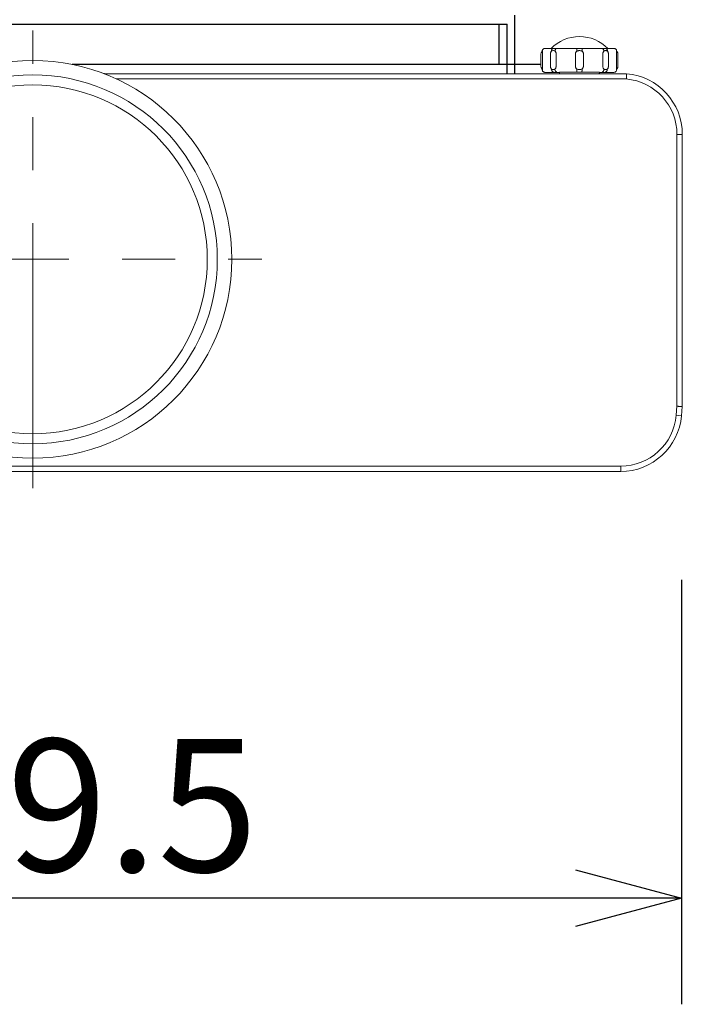
# Model space of a CAD drawing. Extents: x -68 to 57, y -56 to 58.
# Drawn here: x -28 to -15, y -6 to 13 of the extents above; entities that cross this region are included whole.
import ezdxf

# ---------------------------------------------------------------- set-up
doc = ezdxf.new("R2010")
doc.units = 0
doc.header["$MEASUREMENT"] = 0
doc.linetypes.add('CENTER', pattern=[0.6, 0.375, -0.075, 0.075, -0.075])
doc.linetypes.add('S100', pattern=[8, 5, -1, 1, -1])
doc.layers.get('0').update_dxf_attribs({"linetype": 'CONTINUOUS'})
doc.layers.get('DEFPOINTS').update_dxf_attribs({"linetype": 'CONTINUOUS'})
for name, color, linetype in [('DEFAULT_1', 7, 'CENTER'), ('GAIKEI', 7, 'CONTINUOUS'), ('SUNPO', 3, 'CONTINUOUS')]:
    doc.layers.add(name, color=color, linetype=linetype)
doc.styles.get("Standard").update_dxf_attribs({"font": 'MONOTXT.shx', "bigfont": 'BIGFONT.shx'})
doc.dimstyles.get("Standard").update_dxf_attribs({"dimscale": 0, "dimtxt": 3, "dimasz": 2, "dimexe": 2, "dimexo": 2, "dimgap": 0.09, "dimtad": 3, "dimdec": 4, "dimzin": 0, "dimdsep": 46, "dimtxsty": 'STANDARD', "dimblk1": 'OPEN30', "dimblk2": 'OPEN30', "dimsah": 1, "dimcen": 0, "dimadec": 0, "dimazin": 0, "dimtfac": 1, "dimtdec": 4, "dimtofl": 0, "dimtmove": 2, "dimatfit": 3, "dimldrblk": 'OPEN30', "dimfxl": 1, "dimtolj": 1, "dimtzin": 0, "dimarcsym": 0})

# ---------------------------------------------------------------- blocks, each defined once
blk = doc.blocks.new('_OPEN30')
at = {"color": 0, "linetype": 'ByBlock'}
for p, q in [((-1, 0.2679), (0, 0)), ((0, 0), (-1, -0.2679)), ((0, 0), (-1, 0))]:
    blk.add_line(p, q, dxfattribs=at)
blk = doc.blocks.new('*D7')
at = {"layer": 'DEFPOINTS', "color": 0}
for p in [(-39.893, 4.116), (-15.418, 4.116), (-39.893, -3.884)]:
    blk.add_point(p, dxfattribs=at)
at = {"layer": 'SUNPO', "color": 0, "lineweight": -2}
for p, q in [((-39.893, 2.116), (-39.893, -5.884)), ((-15.418, 2.116), (-15.418, -5.884)), ((-17.418, -3.884), (-37.893, -3.884))]:
    blk.add_line(p, q, dxfattribs=at)
at = {"layer": 'SUNPO', "color": 0, "lineweight": -2, "xscale": 2, "yscale": 2, "zscale": 2, "rotation": 180}
blk.add_blockref('_OPEN30', (-39.893, -3.884), dxfattribs=at)
at = {"layer": 'SUNPO', "color": 0, "lineweight": -2, "xscale": 2, "yscale": 2, "zscale": 2}
blk.add_blockref('_OPEN30', (-15.418, -3.884), dxfattribs=at)
at = {"layer": 'SUNPO', "color": 0, "insert": (-27.655, -2.134), "char_height": 2.5, "attachment_point": 5}
blk.add_mtext('\\A1;489.5', dxfattribs=at)

msp = doc.modelspace()

# ---------------------------------------------------------------- linework, layer by layer
at = {"layer": 'DEFAULT_1', "color": 14, "linetype": 'S100', "lineweight": 5}
msp.add_line((-27.64106, 3.84478), (-27.64106, 12.47916), dxfattribs=at)
at = {"layer": 'GAIKEI', "color": 1, "linetype": 'Continuous'}
for p, q in [((-18.55819, 11.66191), (-18.55819, 12.76407)), ((-37.29776, 12.59556), (-18.70273, 12.59556)), ((-18.85266, 11.83762), (-18.85266, 12.59556)), ((-18.70273, 11.66191), (-18.70273, 12.59556)), ((-18.06592, 11.83762), (-26.89776, 11.83762))]:
    msp.add_line(p, q, dxfattribs=at)
at = {"layer": 'GAIKEI', "color": 1, "linetype": 'Continuous', "lineweight": 5}
for p, q in [((-17.99271, 12.13703), (-16.68238, 12.13658)), ((-18.06592, 11.80514), (-18.06592, 12.03112)), ((-18.03688, 12.03112), (-18.03688, 11.80514)), ((-17.88613, 11.80514), (-17.88613, 12.03112)), ((-17.77994, 12.03112), (-17.77994, 11.80514)), ((-17.41599, 11.80514), (-17.41599, 12.03112)), ((-17.26583, 12.03112), (-17.26583, 11.80514)), ((-16.90188, 11.80514), (-16.90188, 12.03112)), ((-16.79569, 12.03112), (-16.79569, 11.80514)), ((-16.64494, 11.80514), (-16.64494, 12.03112)), ((-16.6159, 11.80514), (-16.6159, 12.03112)), ((-26.29011, 11.66202), (-26.29011, 11.66014)), ((-16.45785, 11.56229), (-26.06199, 11.56229)), ((-17.71592, 11.68702), (-17.99115, 11.68702)), ((-17.71592, 11.67452), (-17.71592, 11.68702)), ((-16.6907, 11.68702), (-16.9659, 11.68702)), ((-16.9659, 11.67452), (-16.9659, 11.68702)), ((-16.4534, 11.66202), (-16.4534, 11.66191)), ((-15.40338, 10.51636), (-15.50311, 10.51636)), ((-15.50311, 5.39128), (-15.50311, 10.51636)), ((-15.40338, 10.5055), (-15.40343, 10.5055)), ((-15.51806, 5.22039), (-15.50311, 5.39128)), ((-15.40338, 5.38693), (-15.40349, 5.38693)), ((-15.41871, 5.2117), (-15.51806, 5.22039)), ((-16.56435, 4.26164), (-38.71776, 4.26164)), ((-16.56435, 4.26164), (-16.56435, 4.16191))]:
    msp.add_line(p, q, dxfattribs=at)
at = {"layer": 'GAIKEI', "color": 7, "linetype": 'Continuous', "lineweight": 5}
for p, q in [((-16.4534, 11.66191), (-26.29011, 11.66191)), ((-15.40349, 5.38693), (-15.40349, 10.51636)), ((-15.41882, 5.21171), (-15.40349, 5.38693)), ((-16.56435, 4.16191), (-38.71776, 4.16191))]:
    msp.add_line(p, q, dxfattribs=at)
at = {"layer": 'GAIKEI', "color": 14, "linetype": 'S100', "lineweight": 5}
msp.add_line((-31.95824, 8.16197), (-23.32387, 8.16197), dxfattribs=at)
at = {"layer": 'GAIKEI', "color": 1, "linetype": 'Continuous', "lineweight": 5}
for radius in [3.75005, 3.47766, 3.28887]:
    msp.add_circle((-27.64106, 8.16197), radius, dxfattribs=at)
for centre, radius, start, end in [((-17.34091, 11.61202), 0.75001, 44.472674, 135.527326), ((-17.99092, 12.03112), 0.075, 143.202307, 180), ((-18.09092, 12.10612), 0.05, 323.130248, 348.990343), ((-16.5909, 12.10612), 0.05, 191.009657, 216.869752), ((-16.6909, 12.03112), 0.075, 0, 36.797693), ((-17.99092, 11.80514), 0.075, 180, 216.73327), ((-16.6909, 11.80514), 0.075, 323.26673, 0), ((-26.29011, 11.68702), 0.02511, 249.031104, 270), ((-26.29011, 11.68702), 0.025, 249.031104, 270), ((-16.5534, 10.51636), 1.05029, 0, 84.780528), ((-16.56435, 5.31193), 1.05029, 270, 355)]:
    msp.add_arc(centre, radius, start, end, dxfattribs=at)
at = {"layer": 'GAIKEI', "color": 7, "linetype": 'Continuous', "lineweight": 5}
for centre, start, end in [((-16.5534, 10.51636), 0, 85.01124), ((-16.56435, 5.31193), 270, 355)]:
    msp.add_arc(centre, 1.14991, start, end, dxfattribs=at)
at = {"layer": 'GAIKEI', "color": 1, "linetype": 'Continuous', "lineweight": 5}
for points, knots in [([(-18.04164, 12.09599), (-18.04293, 12.09559), (-18.03925, 12.09116), (-18.0395, 12.08874), (-18.03913, 12.08703)], [0, 0, 0, 0, 0.00404784822, 0.00931544982, 0.00931544982, 0.00931544982, 0.00931544982]), ([(-18.04184, 12.09657), (-18.04141, 12.0988), (-18.03964, 12.10546), (-18.0344, 12.11585), (-18.02493, 12.12614), (-18.01497, 12.13224), (-18.00844, 12.13456), (-18.00622, 12.13518)], [0, 0, 0, 0, 0.0068007202, 0.020613928, 0.0344272155, 0.0482402031, 0.055159194, 0.055159194, 0.055159194, 0.055159194]), ([(-18.03913, 12.08703), (-18.0388, 12.08295), (-18.03817, 12.07416), (-18.03744, 12.06037), (-18.03698, 12.04581), (-18.03688, 12.03597), (-18.03688, 12.03112)], [0, 0, 0, 0, 0.0122663063, 0.0264453068, 0.0414116477, 0.0559621118, 0.0559621118, 0.0559621118, 0.0559621118]), ([(-18.00717, 12.1349), (-18.00688, 12.13499), (-18.00656, 12.13508), (-18.00624, 12.13517), (-18.00622, 12.13518)], [0, 0, 0, 0, 0.000917551081, 0.000988455432, 0.000988455432, 0.000988455432, 0.000988455432]), ([(-18.00622, 12.13518), (-18.00596, 12.13525), (-18.00541, 12.1354), (-18.00459, 12.13561), (-18.00376, 12.1358), (-18.00294, 12.13598), (-18.00214, 12.13614), (-18.00136, 12.13628), (-18.00059, 12.13641), (-17.99995, 12.13651), (-17.99957, 12.13656), (-17.99944, 12.13658)], [0, 0, 0, 0, 0.00082400627, 0.00169727929, 0.00254992541, 0.00338295273, 0.00419736936, 0.00499418339, 0.00577440293, 0.00653903608, 0.00693119732, 0.00693119732, 0.00693119732, 0.00693119732]), ([(-17.99944, 12.13658), (-17.99932, 12.13659), (-17.99896, 12.13664), (-17.99836, 12.13671), (-17.99764, 12.13679), (-17.99693, 12.13685), (-17.99623, 12.13691), (-17.99554, 12.13695), (-17.99486, 12.13698), (-17.99419, 12.13701), (-17.99352, 12.13702), (-17.99305, 12.13703), (-17.9928, 12.13703), (-17.99276, 12.13703)], [0, 0, 0, 0, 0.00035789888, 0.00109438356, 0.00181830617, 0.00253067476, 0.00323233284, 0.003923579, 0.0046045993, 0.00527557989, 0.00593670705, 0.00658816712, 0.00669854074, 0.00669854074, 0.00669854074, 0.00669854074]), ([(-17.88613, 12.03112), (-17.88613, 12.03625), (-17.88547, 12.04652), (-17.88247, 12.06143), (-17.87747, 12.07517), (-17.87272, 12.08338), (-17.87005, 12.08703)], [0, 0, 0, 0, 0.01536992, 0.0307792102, 0.0454869235, 0.0590429619, 0.0590429619, 0.0590429619, 0.0590429619]), ([(-17.87005, 12.08703), (-17.87005, 12.09221), (-17.86885, 12.10242), (-17.86359, 12.11641), (-17.85527, 12.12772), (-17.84452, 12.13523), (-17.83623, 12.13703), (-17.83225, 12.13703)], [0, 0, 0, 0, 0.0155613285, 0.0304979435, 0.0443643379, 0.0570706721, 0.0690038008, 0.0690038008, 0.0690038008, 0.0690038008]), ([(-17.87005, 12.08703), (-17.86639, 12.08883), (-17.8583, 12.09279), (-17.8442, 12.09682), (-17.82807, 12.09667), (-17.81287, 12.09268), (-17.80348, 12.08886), (-17.7992, 12.08703)], [0, 0, 0, 0, 0.0122277241, 0.0270103286, 0.0435333367, 0.059913541, 0.0738977935, 0.0738977935, 0.0738977935, 0.0738977935]), ([(-17.7992, 12.08703), (-17.7992, 12.0922), (-17.79818, 12.10231), (-17.79369, 12.11621), (-17.78659, 12.12749), (-17.77733, 12.13512), (-17.76993, 12.13703), (-17.76646, 12.13703)], [0, 0, 0, 0, 0.0155338674, 0.0302274789, 0.0434489317, 0.0550123238, 0.06541973, 0.06541973, 0.06541973, 0.06541973]), ([(-17.7992, 12.08703), (-17.79601, 12.08326), (-17.79031, 12.07485), (-17.78425, 12.06081), (-17.78071, 12.04601), (-17.77994, 12.03599), (-17.77994, 12.03112)], [0, 0, 0, 0, 0.0148040237, 0.0302403849, 0.045635195, 0.0602504891, 0.0602504891, 0.0602504891, 0.0602504891]), ([(-17.41599, 12.03112), (-17.41599, 12.03623), (-17.41492, 12.04668), (-17.41007, 12.06178), (-17.40207, 12.07564), (-17.39491, 12.08353), (-17.39101, 12.08703)], [0, 0, 0, 0, 0.0153143424, 0.0312745581, 0.0472301576, 0.0629617046, 0.0629617046, 0.0629617046, 0.0629617046]), ([(-17.39101, 12.08703), (-17.39101, 12.09218), (-17.39092, 12.10205), (-17.39038, 12.11526), (-17.38987, 12.12669), (-17.38868, 12.13224), (-17.38832, 12.13703), (-17.38743, 12.13703)], [0, 0, 0, 0, 0.0154525082, 0.0294001884, 0.0404900555, 0.0476617316, 0.0503470653, 0.0503470653, 0.0503470653, 0.0503470653]), ([(-17.39101, 12.08703), (-17.38658, 12.08847), (-17.37671, 12.09158), (-17.36007, 12.09549), (-17.34763, 12.09657), (-17.34091, 12.09657)], [0, 0, 0, 0, 0.0139744984, 0.0310239424, 0.0512003587, 0.0512003587, 0.0512003587, 0.0512003587]), ([(-17.34091, 12.09657), (-17.33426, 12.09657), (-17.32186, 12.0955), (-17.30521, 12.09161), (-17.29527, 12.08848), (-17.29081, 12.08703)], [0, 0, 0, 0, 0.0199545851, 0.0371244456, 0.0511995492, 0.0511995492, 0.0511995492, 0.0511995492]), ([(-17.29081, 12.08703), (-17.29081, 12.09218), (-17.2909, 12.10205), (-17.29144, 12.11526), (-17.29195, 12.12669), (-17.29314, 12.13224), (-17.2935, 12.13703), (-17.29439, 12.13703)], [0, 0, 0, 0, 0.0154520137, 0.0293997661, 0.0404896205, 0.0476612261, 0.0503465323, 0.0503465323, 0.0503465323, 0.0503465323]), ([(-17.29081, 12.08703), (-17.28672, 12.08337), (-17.27936, 12.07517), (-17.2714, 12.06099), (-17.26681, 12.04607), (-17.26582, 12.03597), (-17.26583, 12.03112)], [0, 0, 0, 0, 0.0164671958, 0.0327528777, 0.0484146866, 0.0629612124, 0.0629612124, 0.0629612124, 0.0629612124]), ([(-16.88262, 12.08703), (-16.88262, 12.0922), (-16.88364, 12.10231), (-16.88813, 12.11621), (-16.89523, 12.12749), (-16.90449, 12.13512), (-16.91189, 12.13703), (-16.91535, 12.13703)], [0, 0, 0, 0, 0.0155338356, 0.0302274478, 0.0434489801, 0.0550124871, 0.065420018, 0.065420018, 0.065420018, 0.065420018]), ([(-16.90188, 12.03112), (-16.90188, 12.03625), (-16.90105, 12.04659), (-16.89732, 12.06155), (-16.89124, 12.0753), (-16.88568, 12.08342), (-16.88262, 12.08703)], [0, 0, 0, 0, 0.015387333, 0.0309522387, 0.0460552328, 0.0602510819, 0.0602510819, 0.0602510819, 0.0602510819]), ([(-16.88262, 12.08703), (-16.87834, 12.08886), (-16.86895, 12.09268), (-16.85374, 12.09667), (-16.83762, 12.09682), (-16.82352, 12.09279), (-16.81543, 12.08883), (-16.81177, 12.08703)], [0, 0, 0, 0, 0.0139844526, 0.0303707684, 0.0468932552, 0.0616703276, 0.0738977453, 0.0738977453, 0.0738977453, 0.0738977453]), ([(-16.81177, 12.08703), (-16.81177, 12.09221), (-16.81297, 12.10242), (-16.81823, 12.11641), (-16.82655, 12.12772), (-16.8373, 12.13523), (-16.84559, 12.13703), (-16.84957, 12.13703)], [0, 0, 0, 0, 0.0155613866, 0.0304979836, 0.0443642089, 0.0570702444, 0.0690029696, 0.0690029696, 0.0690029696, 0.0690029696]), ([(-16.81177, 12.08703), (-16.80898, 12.08323), (-16.80411, 12.07472), (-16.79914, 12.06069), (-16.7963, 12.04595), (-16.79569, 12.03599), (-16.79569, 12.03112)], [0, 0, 0, 0, 0.0141426764, 0.029189916, 0.0444416839, 0.0590420457, 0.0590420457, 0.0590420457, 0.0590420457]), ([(-16.68238, 12.13658), (-16.68225, 12.13656), (-16.68187, 12.13651), (-16.68123, 12.13641), (-16.68046, 12.13628), (-16.67968, 12.13614), (-16.67888, 12.13598), (-16.67806, 12.1358), (-16.67723, 12.13561), (-16.67641, 12.1354), (-16.67587, 12.13526), (-16.67561, 12.13518)], [0, 0, 0, 0, 0.00039386082, 0.00115849396, 0.0019387135, 0.00273552753, 0.00354994416, 0.00438297148, 0.0052356176, 0.00610889062, 0.00692479031, 0.00692479031, 0.00692479031, 0.00692479031]), ([(-16.67561, 12.13518), (-16.67338, 12.13456), (-16.66685, 12.13224), (-16.65689, 12.12614), (-16.64742, 12.11585), (-16.64218, 12.10546), (-16.64041, 12.0988), (-16.63998, 12.09657)], [0, 0, 0, 0, 0.0069270783, 0.020740066, 0.0345533534, 0.0483665612, 0.0551672814, 0.0551672814, 0.0551672814, 0.0551672814]), ([(-16.64494, 12.03112), (-16.64494, 12.03623), (-16.64483, 12.04637), (-16.64434, 12.06111), (-16.64362, 12.07464), (-16.64301, 12.08313), (-16.64269, 12.08703)], [0, 0, 0, 0, 0.0153176276, 0.0304239764, 0.0442439599, 0.0559615323, 0.0559615323, 0.0559615323, 0.0559615323]), ([(-16.64269, 12.08703), (-16.64232, 12.08874), (-16.6409, 12.09063), (-16.64146, 12.0964), (-16.64017, 12.09599)], [0, 0, 0, 0, 0.00526861804, 0.00931634128, 0.00931634128, 0.00931634128, 0.00931634128]), ([(-18.04104, 11.73358), (-18.04124, 11.73643), (-18.04236, 11.74365), (-18.04589, 11.75267), (-18.04955, 11.75831), (-18.05092, 11.76014)], [0, 0, 0, 0, 0.0085581536, 0.0218250315, 0.0286737677, 0.0286737677, 0.0286737677, 0.0286737677]), ([(-18.04104, 11.73358), (-18.04105, 11.73379), (-18.0408, 11.73447), (-18.04056, 11.73579), (-18.04029, 11.73691), (-18.04016, 11.73756)], [0, 0, 0, 0, 0.00062451166, 0.00209911355, 0.0040672947, 0.0040672947, 0.0040672947, 0.0040672947]), ([(-17.99114, 11.68702), (-17.99613, 11.68702), (-18.00618, 11.68854), (-18.01984, 11.69516), (-18.03095, 11.70553), (-18.03849, 11.7187), (-18.04069, 11.72861), (-18.04104, 11.73358)], [0, 0, 0, 0, 0.01497808, 0.0299420412, 0.0449044745, 0.0598666226, 0.0748273707, 0.0748273707, 0.0748273707, 0.0748273707]), ([(-18.03688, 11.80514), (-18.03688, 11.80035), (-18.03698, 11.79047), (-18.03745, 11.77561), (-18.03822, 11.76118), (-18.03915, 11.74852), (-18.03984, 11.74085), (-18.04016, 11.73756)], [0, 0, 0, 0, 0.0143876738, 0.0296149598, 0.044599866, 0.0577517057, 0.0676900157, 0.0676900157, 0.0676900157, 0.0676900157]), ([(-17.8662, 11.74453), (-17.86974, 11.74842), (-17.8759, 11.75753), (-17.88201, 11.7729), (-17.88542, 11.78906), (-17.88613, 11.7999), (-17.88613, 11.80514)], [0, 0, 0, 0, 0.0157714477, 0.0325986343, 0.0493721389, 0.0650931788, 0.0650931788, 0.0650931788, 0.0650931788]), ([(-17.8662, 11.74453), (-17.8649, 11.74397), (-17.86212, 11.74282), (-17.85757, 11.74112), (-17.85224, 11.7395), (-17.84599, 11.73818), (-17.83872, 11.73747), (-17.83049, 11.73772), (-17.8215, 11.73918), (-17.81207, 11.74185), (-17.80576, 11.74425), (-17.80257, 11.74556)], [0, 0, 0, 0, 0.0042269809, 0.0090461982, 0.0145645758, 0.0209099608, 0.0281826795, 0.0364248522, 0.0455530005, 0.0554280878, 0.0657806787, 0.0657806787, 0.0657806787, 0.0657806787]), ([(-17.82868, 11.69453), (-17.83261, 11.6946), (-17.8408, 11.69651), (-17.85139, 11.70406), (-17.85962, 11.71534), (-17.86489, 11.72923), (-17.86615, 11.73937), (-17.8662, 11.74453)], [0, 0, 0, 0, 0.0118004868, 0.0244296696, 0.0382374768, 0.0531034091, 0.0685660247, 0.0685660247, 0.0685660247, 0.0685660247]), ([(-17.77994, 11.80514), (-17.77994, 11.80014), (-17.78076, 11.78968), (-17.78468, 11.77395), (-17.79173, 11.75865), (-17.79863, 11.74955), (-17.80257, 11.74556)], [0, 0, 0, 0, 0.015001675, 0.0313206755, 0.0483899135, 0.0652126023, 0.0652126023, 0.0652126023, 0.0652126023]), ([(-17.76959, 11.69556), (-17.77307, 11.69563), (-17.78045, 11.69766), (-17.7897, 11.70532), (-17.79684, 11.71657), (-17.80142, 11.73037), (-17.80252, 11.74042), (-17.80257, 11.74556)], [0, 0, 0, 0, 0.0104393279, 0.0220519562, 0.0352784439, 0.0499131655, 0.0653343675, 0.0653343675, 0.0653343675, 0.0653343675]), ([(-17.38999, 11.74835), (-17.39434, 11.7521), (-17.40213, 11.76056), (-17.4104, 11.77515), (-17.41503, 11.79026), (-17.41599, 11.80034), (-17.41599, 11.80514)], [0, 0, 0, 0, 0.0172457267, 0.0341322994, 0.0499019584, 0.0643067661, 0.0643067661, 0.0643067661, 0.0643067661]), ([(-17.38999, 11.74835), (-17.38254, 11.74597), (-17.36652, 11.74121), (-17.34978, 11.73928), (-17.34091, 11.73927)], [0, 0, 0, 0, 0.0234510781, 0.0500700108, 0.0500700108, 0.0500700108, 0.0500700108]), ([(-17.38648, 11.69835), (-17.38741, 11.69859), (-17.38761, 11.70311), (-17.38889, 11.70909), (-17.38934, 11.72031), (-17.38989, 11.73349), (-17.38998, 11.74325), (-17.38999, 11.74835)], [0, 0, 0, 0, 0.0028669734, 0.0101230025, 0.0211844852, 0.0350149389, 0.0503008744, 0.0503008744, 0.0503008744, 0.0503008744]), ([(-17.34091, 11.73927), (-17.3344, 11.73928), (-17.32229, 11.74028), (-17.30597, 11.74396), (-17.29622, 11.74694), (-17.29183, 11.74835)], [0, 0, 0, 0, 0.0195191131, 0.0362762179, 0.0500989838, 0.0500989838, 0.0500989838, 0.0500989838]), ([(-17.29534, 11.69835), (-17.29441, 11.69858), (-17.29421, 11.70311), (-17.29293, 11.70909), (-17.29248, 11.72031), (-17.29193, 11.73349), (-17.29184, 11.74325), (-17.29183, 11.74835)], [0, 0, 0, 0, 0.002867452, 0.0101239304, 0.0211857923, 0.0350165548, 0.0503027449, 0.0503027449, 0.0503027449, 0.0503027449]), ([(-17.26583, 11.80514), (-17.26583, 11.80141), (-17.2664, 11.79363), (-17.26917, 11.7818), (-17.27422, 11.76979), (-17.28171, 11.75825), (-17.28823, 11.75145), (-17.29183, 11.74835)], [0, 0, 0, 0, 0.0111937507, 0.0232933273, 0.036303275, 0.0500762986, 0.0643510401, 0.0643510401, 0.0643510401, 0.0643510401]), ([(-16.91223, 11.69556), (-16.90875, 11.69563), (-16.90137, 11.69766), (-16.89212, 11.70532), (-16.88498, 11.71657), (-16.8804, 11.73038), (-16.8793, 11.74042), (-16.87925, 11.74556)], [0, 0, 0, 0, 0.0104392628, 0.022051925, 0.0352786153, 0.0499136753, 0.0653352659, 0.0653352659, 0.0653352659, 0.0653352659]), ([(-16.87925, 11.74556), (-16.88308, 11.74943), (-16.88988, 11.75835), (-16.89698, 11.77348), (-16.90102, 11.78936), (-16.90188, 11.80002), (-16.90188, 11.80514)], [0, 0, 0, 0, 0.0163369519, 0.033289201, 0.0498364587, 0.065212524, 0.065212524, 0.065212524, 0.065212524]), ([(-16.87925, 11.74556), (-16.87795, 11.74502), (-16.87514, 11.74391), (-16.8706, 11.74225), (-16.86541, 11.7406), (-16.85952, 11.7391), (-16.85302, 11.73798), (-16.84619, 11.73748), (-16.8395, 11.73774), (-16.83336, 11.73864), (-16.82796, 11.73997), (-16.82329, 11.74147), (-16.81926, 11.743), (-16.81678, 11.74403), (-16.81562, 11.74453)], [0, 0, 0, 0, 0.0042346313, 0.0090529827, 0.0144939713, 0.0205865385, 0.0272737396, 0.034254914, 0.0410681648, 0.0473236531, 0.0528589384, 0.0577278253, 0.0620140138, 0.0657915428, 0.0657915428, 0.0657915428, 0.0657915428]), ([(-16.85314, 11.69453), (-16.84921, 11.6946), (-16.84102, 11.69651), (-16.83043, 11.70406), (-16.8222, 11.71534), (-16.81693, 11.72923), (-16.81567, 11.73937), (-16.81562, 11.74453)], [0, 0, 0, 0, 0.0117999281, 0.0244285897, 0.0382358848, 0.0531013113, 0.068563447, 0.068563447, 0.068563447, 0.068563447]), ([(-16.79569, 11.80514), (-16.79569, 11.80003), (-16.79637, 11.7894), (-16.79967, 11.77339), (-16.80573, 11.75785), (-16.81197, 11.74854), (-16.81562, 11.74453)], [0, 0, 0, 0, 0.0153309922, 0.0318717737, 0.0488294448, 0.0650923379, 0.0650923379, 0.0650923379, 0.0650923379]), ([(-16.69073, 11.68703), (-16.68572, 11.68702), (-16.67566, 11.68853), (-16.66198, 11.69516), (-16.65087, 11.70552), (-16.64333, 11.7187), (-16.64113, 11.72862), (-16.64079, 11.73359)], [0, 0, 0, 0, 0.0150249613, 0.0299887361, 0.044950796, 0.0599127575, 0.0748831868, 0.0748831868, 0.0748831868, 0.0748831868]), ([(-16.64166, 11.73756), (-16.64197, 11.74072), (-16.64264, 11.74814), (-16.64356, 11.76055), (-16.64434, 11.77496), (-16.64483, 11.79007), (-16.64494, 11.8002), (-16.64494, 11.80514)], [0, 0, 0, 0, 0.0095473791, 0.022345189, 0.0373100364, 0.0528598888, 0.0676902744, 0.0676902744, 0.0676902744, 0.0676902744]), ([(-16.64166, 11.73756), (-16.64147, 11.73662), (-16.64128, 11.7353), (-16.64077, 11.73399), (-16.64079, 11.73359)], [0, 0, 0, 0, 0.00285766272, 0.00405703424, 0.00405703424, 0.00405703424, 0.00405703424]), ([(-16.6309, 11.76014), (-16.63227, 11.75831), (-16.63593, 11.75267), (-16.63923, 11.74425), (-16.64037, 11.7377), (-16.64061, 11.73549)], [0, 0, 0, 0, 0.0068487362, 0.020115614, 0.0267620595, 0.0267620595, 0.0267620595, 0.0267620595]), ([(-17.71592, 11.68702), (-17.71592, 11.68946), (-17.70077, 11.68654), (-17.68496, 11.69116), (-17.64783, 11.69022), (-17.60301, 11.69199), (-17.54646, 11.69247), (-17.48261, 11.69315), (-17.41312, 11.69348), (-17.36529, 11.69357), (-17.34091, 11.69357)], [0, 0, 0, 0, 0.007319091, 0.028697087, 0.063373679, 0.110023335, 0.166857642, 0.231691554, 0.302037572, 0.37519168, 0.37519168, 0.37519168, 0.37519168]), ([(-17.70966, 11.6637), (-17.71153, 11.66477), (-17.71475, 11.66798), (-17.71591, 11.67236), (-17.71591, 11.67452)], [0, 0, 0, 0, 0.0064706892, 0.012941362, 0.012941362, 0.012941362, 0.012941362]), ([(-16.9659, 11.68702), (-16.9659, 11.68946), (-16.98105, 11.68654), (-16.99686, 11.69116), (-17.03399, 11.69022), (-17.07881, 11.69199), (-17.13536, 11.69247), (-17.19921, 11.69315), (-17.2687, 11.69348), (-17.31653, 11.69357), (-17.34091, 11.69357)], [0, 0, 0, 0, 0.007319091, 0.028697087, 0.063373679, 0.110023335, 0.166857642, 0.231691554, 0.302037572, 0.37519168, 0.37519168, 0.37519168, 0.37519168]), ([(-16.97215, 11.6637), (-16.97028, 11.66477), (-16.96706, 11.66798), (-16.96591, 11.67236), (-16.96591, 11.67452)], [0, 0, 0, 0, 0.0064706892, 0.0129413646, 0.0129413646, 0.0129413646, 0.0129413646]), ([(-16.4534, 11.66191), (-16.45344, 11.66112), (-16.45354, 11.65882), (-16.45373, 11.65433), (-16.45402, 11.64781), (-16.45439, 11.63942), (-16.45483, 11.62934), (-16.45534, 11.61778), (-16.45591, 11.60501), (-16.45653, 11.5913), (-16.45717, 11.57696), (-16.45762, 11.56722), (-16.45784, 11.56229)], [0, 0, 0, 0, 0.0023869436, 0.0069139584, 0.0134806829, 0.0219419665, 0.0321110886, 0.0437639254, 0.0566439544, 0.0704679674, 0.0849323415, 0.0997197193, 0.0997197193, 0.0997197193, 0.0997197193]), ([(-15.50311, 5.39128), (-15.49819, 5.39107), (-15.48844, 5.39064), (-15.4741, 5.39002), (-15.46039, 5.38942), (-15.44762, 5.38886), (-15.43606, 5.38836), (-15.42598, 5.38792), (-15.41759, 5.38755), (-15.41107, 5.38727), (-15.40659, 5.38707), (-15.40428, 5.38697), (-15.40349, 5.38693)], [0, 0, 0, 0, 0.0147873452, 0.0292515379, 0.0430751865, 0.055954689, 0.0676068976, 0.077775369, 0.0862360565, 0.0928023014, 0.097328994, 0.0997157941, 0.0997157941, 0.0997157941, 0.0997157941])]:
    msp.add_open_spline(points, degree=3, knots=knots, dxfattribs=at)
for points in [[(-18.00622, 12.13518), (-18.004, 12.1358), (-18.00173, 12.13627), (-17.99944, 12.13658)], [(-17.99944, 12.13658), (-17.99723, 12.13688), (-17.99499, 12.13702), (-17.99276, 12.13702)], [(-16.64061, 11.73549), (-16.64068, 11.73486), (-16.64074, 11.73422), (-16.64078, 11.73358)]]:
    msp.add_open_spline(points, degree=3, dxfattribs=at)

# ---------------------------------------------------------------- dimensions: what is measured, and where the dimension line sits
at = {"layer": 'SUNPO'}
dim = msp.add_aligned_dim(p1=(-15.41759, 4.11579), p2=(-39.89294, 4.11579), distance=8.00006, text='489.5', dimstyle='STANDARD', override={"dimscale": 1, "dimtxt": 2.5, "dimgap": 0.5, "dimtofl": 1, "dimtmove": 0}, dxfattribs=at)
dim.commit()
dim.dimension.update_dxf_attribs({"geometry": '*D7', "text_midpoint": (-27.65526, -2.13426)})

doc.saveas('drawing.dxf')
